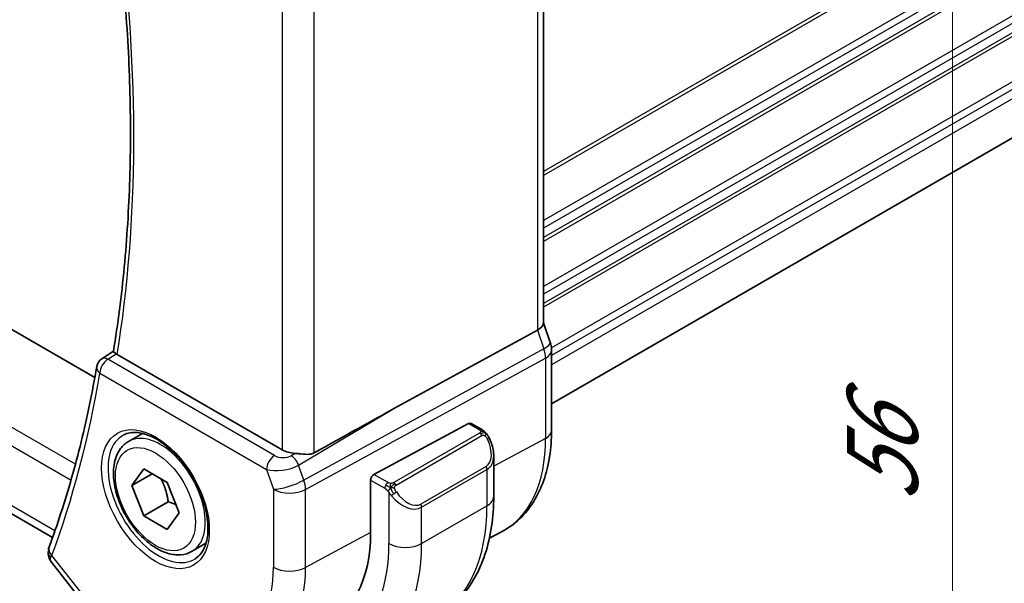
# Model space of a CAD drawing. Units: millimetres. Extents: x 0 to 2972, y 0 to 562.
# Drawn here: x 149 to 192, y 161 to 185 of the extents above; entities that cross this region are included whole.
import ezdxf

# ---------------------------------------------------------------- set-up
doc = ezdxf.new("R2010")
doc.units = ezdxf.units.MM
doc.header["$LTSCALE"] = 1.5
doc.layers.get('Defpoints').update_dxf_attribs({"lineweight": 25})
for name, color, linetype, lineweight in [('Dimension (ISO)', 7, 'Continuous', 18), ('Visible (ISO)', 7, 'Continuous', 35), ('Visible Narrow (ISO)', 7, 'Continuous', 25)]:
    doc.layers.add(name, color=color, linetype=linetype, lineweight=lineweight)
doc.styles.add('Note Text (TK)', font='txt')
doc.dimstyles.new('Default - Method 1b (TK)', dxfattribs={"dimscale": 1.5, "dimtxt": 2.5, "dimasz": 2.5, "dimexe": 1, "dimexo": 1.5, "dimgap": 1, "dimtad": 1, "dimtoh": 1, "dimrnd": 1e-08, "dimdsep": 46, "dimtxsty": 'Note Text (TK)', "dimcen": 0.09, "dimdle": 5, "dimclrd": 100, "dimclre": 100, "dimclrt": 7, "dimadec": 1, "dimazin": 1, "dimtfac": 1, "dimtmove": 0, "dimatfit": 3, "dimfxl": 1, "dimtolj": 1, "dimlwd": -1, "dimlwe": -1, "dimarcsym": 0})

# ---------------------------------------------------------------- blocks, each defined once
blk = doc.blocks.new('*D4')
at = {"layer": 'Defpoints', "color": 0}
for p in [(161.679, 205.592), (161.679, 159.868), (189.256, 143.947)]:
    blk.add_point(p, dxfattribs=at)
at = {"layer": 'Dimension (ISO)', "color": 100}
for p, q in [((163.929, 204.293), (190.756, 188.805)), ((189.256, 185.921), (189.256, 147.697)), ((163.929, 158.569), (190.756, 143.081))]:
    blk.add_line(p, q, dxfattribs=at)
for points in [[(188.631, 185.921), (189.881, 185.921), (189.256, 189.671)], [(188.631, 147.697), (189.881, 147.697), (189.256, 143.947)]]:
    blk.add_solid(points, dxfattribs=at)
at = {"layer": 'Dimension (ISO)', "color": 7, "insert": (186.226, 164.306), "char_height": 3.75, "attachment_point": 4, "rotation": 90, "style": 'Note Text (TK)'}
blk.add_mtext('\\A1;{\\Q30.000;\\W0.816;\\H0.816x;56}', dxfattribs=at)
blk = doc.blocks.new('*D5')
at = {"layer": 'Defpoints', "color": 0}
for p in [(84.251, 209.879), (84.251, 181.851), (166.275, 162.522)]:
    blk.add_point(p, dxfattribs=at)
at = {"layer": 'Dimension (ISO)', "color": 100}
for p, q in [((84.251, 207.281), (84.251, 180.119)), ((163.027, 136.37), (87.498, 179.976)), ((166.275, 159.924), (166.275, 132.763))]:
    blk.add_line(p, q, dxfattribs=at)
for points in [[(87.811, 180.518), (87.186, 179.435), (84.251, 181.851)], [(163.34, 136.911), (162.715, 135.828), (166.275, 134.495)]]:
    blk.add_solid(points, dxfattribs=at)
at = {"layer": 'Dimension (ISO)', "color": 7, "insert": (124.505, 162.109), "char_height": 3.75, "attachment_point": 4, "rotation": 330, "style": 'Note Text (TK)'}
blk.add_mtext('\\A1;{\\Q-30.000;\\W0.816;\\H0.816x;116}', dxfattribs=at)

msp = doc.modelspace()

# ---------------------------------------------------------------- linework, layer by layer
at = {"layer": 'Visible (ISO)'}
for p, q in [((96.2215, 201.9877), (152.1216, 169.7138)), ((150.2946, 162.7875), (93.7076, 195.4581)), ((171.5451, 191.6483), (171.5451, 172.0564)), ((211.6065, 191.4939), (171.8986, 168.5685)), ((171.5451, 172.082), (171.8396, 171.2317)), ((165.1048, 168.3764), (171.2907, 171.7637)), ((152.4296, 170.524), (152.9267, 170.8489)), ((160.2367, 166.5798), (153.0898, 170.7061)), ((171.8986, 167.4122), (171.8986, 170.8882)), ((164.2117, 165.5096), (168.3098, 167.716)), ((168.4133, 167.7238), (168.8822, 167.4531)), ((153.5863, 166.9448), (154.1861, 167.2911)), ((169.3964, 166.3058), (169.3964, 164.5633)), ((153.7286, 165.0301), (154.2389, 165.756)), ((154.6125, 165.5404), (153.7286, 165.0301)), ((154.2389, 165.756), (155.2595, 165.1668)), ((160.6303, 165.7764), (160.6303, 165.7763)), ((154.2389, 163.7148), (153.7286, 165.0301)), ((155.2595, 165.1668), (155.7698, 163.8515)), ((164.0653, 162.9813), (164.0653, 165.2675)), ((164.9832, 164.5759), (164.9832, 164.5759)), ((155.2996, 164.3272), (154.2389, 163.7148)), ((155.7698, 163.8515), (155.2595, 163.1255)), ((155.2595, 163.1255), (154.2389, 163.7148)), ((169.2118, 162.7524), (169.729, 163.0222)), ((156.3363, 162.1817), (156.9361, 162.528)), ((150.2486, 161.7049), (151.4336, 160.1997))]:
    msp.add_line(p, q, dxfattribs=at)
msp.add_arc((152.6972, 170.1018), 0.5, 123.16402, 170.33452, dxfattribs=at)
for centre, major_axis, ratio, start_param, end_param in [((170.7451, 171.9474), (0.7979, 0.1343), 0.4311662, 5.3904426, 6.2107474), ((171.0837, 170.9698), (0.7559, 0.2619), 0.2581989, 6.2831094, 6.2831834), ((153.4441, 170.9225), (0.5037, 0.0081), 0.5940516, 3.7829169, 3.9227744), ((171.0986, 170.8882), (0.8, 0), 0.5773503, 0, 0.0062321), ((152.6972, 170.1018), (-0.2736, 0.4185), 0.5734667, 6.2804825, 6.2831202), ((140.5634, 154.0244), (27.4376, 15.844), 0.0111654, 0.4572, 0.689209), ((168.3098, 167.5527), (0.1054, 0.17), 0.5971344, 0.0187152, 0.8041134), ((160.9438, 167.0166), (-0.9998, -0.0313), 0.5971344, 0.7666829, 1.4093571), ((168.3964, 166.7818), (0.7542, -1.0308), 0.6370667, 0.7163953, 0.7187518), ((164.2117, 165.3463), (-0.1054, -0.17), 0.5971344, 3.945706, 5.5165024), ((158.1433, 166.4004), (4.1875, -7.253), 0.5773503, 6.1964496, 7.0685835), ((150.6139, 162.2042), (-0.4687, 0.1742), 0.7367244, 0, 0.0026912)]:
    msp.add_ellipse(centre, major_axis=major_axis, ratio=ratio, start_param=start_param, end_param=end_param, dxfattribs=at)
for points, knots in [([(152.9264, 170.8474), (153.1224, 172.0322), (153.2798, 173.2479), (153.5164, 175.735), (153.5956, 177.0065), (153.6754, 179.5992), (153.6759, 180.9204), (153.5981, 183.6062), (153.5198, 184.9708), (153.3064, 187.4808), (153.1845, 188.6201), (153.0367, 189.7698)], [6.11055866, 6.11055866, 6.11055866, 6.11055866, 6.17943236, 6.17943236, 6.24830606, 6.24830606, 6.31717976, 6.31717976, 6.38605347, 6.38605347, 6.44218403, 6.44218403, 6.44218403, 6.44218403]), ([(153.0434, 170.737), (153.0226, 170.753), (153.0046, 170.7672), (152.9741, 170.7925), (152.9618, 170.8034), (152.9367, 170.8277), (152.9254, 170.8414), (152.9264, 170.8474)], [0, 0, 0, 0, 0.010343085, 0.010343085, 0.020900957, 0.020900957, 0.038263331, 0.038263331, 0.038263331, 0.038263331]), ([(152.2043, 170.1857), (152.1093, 169.6283), (152.0058, 169.0778), (151.7817, 167.9912), (151.6611, 167.455), (151.4031, 166.3978), (151.2656, 165.8767), (150.974, 164.85), (150.8198, 164.3444), (150.4949, 163.3492), (150.3241, 162.8597), (150.1453, 162.3784)], [0.17717664, 0.17717664, 0.17717664, 0.17717664, 0.20967647, 0.20967647, 0.24217629, 0.24217629, 0.27467612, 0.27467612, 0.30717595, 0.30717595, 0.33967577, 0.33967577, 0.33967577, 0.33967577]), ([(153.3754, 167.2238), (153.5452, 167.3124), (153.7475, 167.3494), (154.1819, 167.3061), (154.4057, 167.239), (154.8596, 167.0141), (155.0887, 166.8601), (155.5346, 166.4775), (155.7511, 166.2489), (156.1485, 165.739), (156.329, 165.4575), (156.6343, 164.8713), (156.7588, 164.5666), (156.9389, 163.9676), (156.9947, 163.6733), (157.034, 163.1272), (157.0179, 162.8754), (156.9211, 162.438), (156.8402, 162.2535), (156.6598, 162.0057), (156.5717, 161.9226), (156.4725, 161.8595)], [3.951686, 3.951686, 3.951686, 3.951686, 4.3202176, 4.3202176, 4.6416647, 4.6416647, 4.9508706, 4.9508706, 5.2611199, 5.2611199, 5.5730842, 5.5730842, 5.8854387, 5.8854387, 6.1966954, 6.1966954, 6.5060209, 6.5060209, 6.8176823, 6.8176823, 7.0438882, 7.0438882, 7.0438882, 7.0438882]), ([(168.8822, 167.4531), (168.9232, 167.4294), (168.9584, 167.4041), (169.0183, 167.3531), (169.0414, 167.3297), (169.0632, 167.3041)], [0, 0, 0, 0, 0.015644224, 0.015644224, 0.025822442, 0.025822442, 0.025822442, 0.025822442]), ([(169.0632, 167.3041), (169.07, 167.2962), (169.0768, 167.288), (169.0926, 167.268), (169.1014, 167.2559), (169.1352, 167.2065), (169.1581, 167.1676), (169.1909, 167.1062), (169.2019, 167.0841), (169.2125, 167.0618)], [0, 0, 0, 0, 0.003167833, 0.003167833, 0.007657944, 0.007657944, 0.021147109, 0.021147109, 0.028547875, 0.028547875, 0.028547875, 0.028547875]), ([(169.729, 163.0222), (170.0144, 163.1711), (170.2783, 163.3602), (170.7482, 163.8055), (170.9543, 164.0615), (171.3042, 164.6243), (171.4483, 164.931), (171.6763, 165.5832), (171.7604, 165.9288), (171.8715, 166.6499), (171.8986, 167.0255), (171.8986, 167.4122)], [5.47309192, 5.47309192, 5.47309192, 5.47309192, 5.6351106, 5.6351106, 5.79712928, 5.79712928, 5.95914795, 5.95914795, 6.12116663, 6.12116663, 6.28318531, 6.28318531, 6.28318531, 6.28318531]), ([(156.3363, 162.1817), (156.1879, 162.096), (156.02, 162.0457), (155.6573, 162.0155), (155.4619, 162.0413), (155.0488, 162.1681), (154.831, 162.2786), (154.4045, 162.5733), (154.1963, 162.76), (153.815, 163.1857), (153.6417, 163.4244), (153.3449, 163.9301), (153.2212, 164.197), (153.0346, 164.736), (152.9719, 165.0081), (152.917, 165.5344), (152.9252, 165.7886), (153.021, 166.2489), (153.107, 166.4569), (153.3308, 166.7579), (153.4498, 166.866), (153.5863, 166.9448)], [2.3561945, 2.3561945, 2.3561945, 2.3561945, 2.6219889, 2.6219889, 2.9116134, 2.9116134, 3.2397083, 3.2397083, 3.5784192, 3.5784192, 3.9145523, 3.9145523, 4.2491117, 4.2491117, 4.5850272, 4.5850272, 4.9236794, 4.9236794, 5.2532791, 5.2532791, 5.4977871, 5.4977871, 5.4977871, 5.4977871]), ([(169.2126, 167.0617), (169.2947, 166.8902), (169.3545, 166.7054), (169.3912, 166.4552), (169.3966, 166.3883), (169.3965, 166.3224)], [0, 0, 0, 0, 0.05711285, 0.05711285, 0.077762811, 0.077762811, 0.077762811, 0.077762811]), ([(160.8016, 166.4223), (160.8538, 166.4188), (160.9065, 166.4137), (161.0784, 166.3959), (161.2045, 166.3804), (161.4337, 166.3809), (161.538, 166.3977), (161.6258, 166.4469)], [0.248360148, 0.248360148, 0.248360148, 0.248360148, 0.263044065, 0.263044065, 0.30037743, 0.30037743, 0.336378006, 0.336378006, 0.336378006, 0.336378006]), ([(169.3964, 164.5633), (169.3964, 164.1118), (169.3657, 163.6727), (169.2398, 162.8278), (169.1447, 162.422), (168.8864, 161.6533), (168.7232, 161.2902), (168.3262, 160.6198), (168.0923, 160.3125), (167.5572, 159.7711), (167.2561, 159.5373), (166.9289, 159.3484)], [4.71238898, 4.71238898, 4.71238898, 4.71238898, 4.86946861, 4.86946861, 5.02654825, 5.02654825, 5.18362788, 5.18362788, 5.34070751, 5.34070751, 5.49778714, 5.49778714, 5.49778714, 5.49778714]), ([(150.248, 161.7055), (150.1976, 161.7694), (150.1558, 161.8457), (150.1087, 161.9989), (150.0987, 162.0768), (150.1026, 162.1584), (150.1029, 162.1634), (150.1032, 162.1684)], [0, 0, 0, 0, 0.026914689, 0.026914689, 0.050682756, 0.050682756, 0.052233636, 0.052233636, 0.052233636, 0.052233636])]:
    msp.add_open_spline(points, degree=3, knots=knots, dxfattribs=at)
for points in [[(171.8397, 171.2317), (171.8776, 171.1223), (171.8983, 171.0062), (171.8983, 170.8911)], [(150.1104, 162.2604), (150.1181, 162.2948), (150.1279, 162.3285), (150.1396, 162.3616)], [(150.2485, 161.7049), (150.2484, 161.7051), (150.2482, 161.7053), (150.248, 161.7055)]]:
    msp.add_open_spline(points, degree=3, dxfattribs=at)
for points, weights in [([(154.9877, 165.3237), (155.2164, 164.8996), (155.2996, 164.3272)], [1.05886467072, 1.11516383842, 1]), ([(155.2996, 164.3272), (155.4846, 164.2682), (155.6327, 164.205)], [1, 1.03917061523, 1.05850500864])]:
    msp.add_rational_spline(points, weights, degree=2, dxfattribs=at)
at = {"layer": 'Visible Narrow (ISO)'}
for p, q in [((211.6358, 201.775), (171.5451, 178.6286)), ((211.6358, 201.6117), (171.5451, 178.4653)), ((151.2839, 165.9576), (92.5804, 199.8501)), ((211.6358, 199.6521), (171.5451, 176.5057)), ((92.3303, 199.1925), (151.0921, 165.2663)), ((211.6358, 199.3255), (171.5451, 176.1791)), ((211.6358, 198.9173), (171.5451, 175.7709)), ((211.6358, 198.754), (171.5451, 175.6076)), ((211.6358, 196.7944), (171.5451, 173.648)), ((211.6358, 196.4678), (171.5451, 173.3214)), ((150.3941, 163.0683), (93.2928, 196.0358)), ((211.6358, 196.0595), (171.5451, 172.9132)), ((211.6358, 195.8962), (171.5451, 172.7499)), ((211.6358, 193.9366), (171.8932, 170.9912)), ((211.6358, 193.61), (171.8986, 170.6678)), ((211.6358, 193.2018), (171.8986, 170.2595)), ((171.2907, 191.3707), (171.2907, 171.7637)), ((161.6258, 166.4469), (161.6258, 186.2807)), ((160.2367, 185.7746), (160.2367, 166.5798)), ((171.2907, 171.7637), (171.5696, 170.9584)), ((152.6848, 170.5026), (153.0434, 170.737)), ((171.5696, 170.9584), (161.173, 165.2654)), ((161.2476, 164.8574), (171.6442, 170.5504)), ((171.6442, 170.5504), (171.6442, 167.0744)), ((159.902, 166.3358), (152.6848, 170.5026)), ((152.3436, 169.8976), (159.5607, 165.7308)), ((160.9483, 165.914), (165.1048, 168.3764)), ((168.3098, 167.716), (168.7822, 167.4432)), ((168.7803, 167.3021), (165.0669, 165.1581)), ((165.1669, 165.0526), (168.8803, 167.1965)), ((171.6442, 167.0744), (169.3964, 165.8642)), ((160.8016, 166.4223), (160.6323, 166.322)), ((160.6889, 166.2824), (160.6889, 166.2825)), ((161.173, 165.2654), (160.9483, 165.914)), ((169.0621, 165.8598), (166.2336, 164.2268)), ((159.5607, 165.7308), (159.8585, 164.8714)), ((160.6889, 165.7961), (160.6889, 165.7962)), ((164.8224, 165.157), (164.2117, 165.5096)), ((166.2751, 164.0874), (169.1035, 165.7204)), ((169.1035, 165.7204), (169.1035, 164.155)), ((164.0653, 165.2675), (164.681, 164.9121)), ((159.8585, 164.8714), (159.8585, 161.491)), ((161.2476, 161.477), (161.2476, 164.8574)), ((164.8608, 164.7314), (164.8608, 162.522)), ((166.2751, 162.522), (169.1035, 164.155)), ((166.2751, 162.522), (166.2751, 164.0874)), ((164.0653, 162.994), (161.2476, 161.477)), ((151.5123, 160.41), (150.2604, 162.0001))]:
    msp.add_line(p, q, dxfattribs=at)
for centre, major_axis, ratio, start_param, end_param in [((103.6166, 209.0674), (-35.4937, 61.4769), 0.5773503, 3.7571311, 4.0870061), ((171.0837, 170.9698), (0.7559, 0.2619), 0.2581989, 5.3180047, 6.2831114), ((152.6972, 170.1018), (-0.2736, 0.4185), 0.5734667, 5.4664503, 6.2804825), ((170.9571, 170.9699), (0.4842, -0.875), 0.5571959, 0.7958249, 1.2591849), ((171.0986, 170.8882), (0.8, 0), 0.5773503, 5.4628806, 6.2831853), ((152.6972, 170.1018), (-0.4929, 0.0839), 0.6700706, 0, 0.8911394), ((152.6972, 170.1018), (0.25, 0.433), 0.5773503, 0.8203047, 2.3561945), ((102.9095, 208.6592), (-35.5112, 61.5071), 0.5773503, 3.587315, 3.7498142), ((154.8857, 164.5196), (1.549, -2.683), 0.5773503, 3.1168974, 6.3078805), ((154.9613, 164.5633), (1.375, -2.3816), 0.5773503, 0, 3.1415927), ((168.7803, 167.1388), (-0.1, 0.1732), 0.5773503, 5.1050881, 5.4977871), ((168.7822, 167.2799), (0.1, 0.1732), 0.5773503, 0, 0.7853982), ((168.7803, 167.1388), (-0.1, 0.1732), 0.5773503, 4.712389, 5.1050881), ((171.0986, 167.4122), (0.8, 0), 0.5773503, 5.4628806, 6.2831853), ((168.4964, 166.8396), (0.5657, -0.9798), 0.5773503, 0, 1.4375338), ((169.0322, 166.9753), (0.1804, 0.0863), 0.0544843, 0.2190708, 0.9574235), ((169.0322, 166.9753), (0.1804, 0.0863), 0.0544843, 0.0018567, 0.2190708), ((165.4775, 170.6348), (4.3605, -7.5527), 0.5773503, 6.2584901, 7.0685835), ((159.9143, 165.935), (0.25, 0.433), 0.5773503, 0.8203047, 2.3561945), ((160.2493, 166.5578), (-0.5257, 0.039), 0.6009772, 0.8944145, 2.4303043), ((160.6446, 165.9211), (-0.2548, 0.4302), 0.5442698, 4.3847124, 5.4911082), ((168.3964, 166.7818), (0.7542, -1.0308), 0.6370667, 6.2141823, 6.9995806), ((160.2617, 166.1569), (0.9957, 0.1723), 0.4535327, 3.8561651, 5.3920549), ((168.9621, 165.802), (0.1, -0.1732), 0.5773503, 0.7853982, 1.5707963), ((160.5656, 165.2796), (-0.9449, -0.3273), 0.2581989, 0.6405223, 2.1764121), ((160.5656, 165.2796), (0.4803, -0.8771), 0.552074, 0.7983141, 1.2616741), ((164.8224, 164.9937), (0.1, 0.1732), 0.5773503, 1.5707963, 2.3561945), ((164.8224, 164.9937), (0.1, 0.1732), 0.5773503, 0.7853982, 1.5707963), ((165.0669, 164.9948), (0.1, -0.1732), 0.5773503, 1.9634954, 2.3561945), ((165.0669, 164.9948), (0.1, -0.1732), 0.5773503, 1.5707963, 1.9634954), ((160.5656, 165.2796), (1, 0), 0.5773503, 3.9269908, 5.4628806), ((165.0824, 164.6949), (-0.165, -0.1131), 0.0544843, 0.7074638, 1.4458165), ((165.568, 165.1488), (0.7542, -1.0308), 0.6370667, 4.7766485, 6.2141823), ((165.0824, 164.6949), (-0.165, -0.1131), 0.0544843, 1.4458165, 2.1841691), ((165.668, 165.2066), (0.5657, -0.9798), 0.5773503, 4.8456515, 6.2831853), ((166.1336, 164.169), (0.1, -0.1732), 0.5773503, 0.7853982, 1.5707963), ((161.6789, 168.4416), (5.25, -9.0933), 0.5773503, 0, 0.7853982), ((168.3964, 164.5633), (1, 0), 0.5773503, 5.4977871, 6.2831853), ((158.1433, 166.4004), (4.75, -8.2272), 0.5773503, 5.7633094, 7.0685835), ((158.8504, 166.8086), (5.25, -9.0933), 0.5773503, 0, 0.7853982), ((165.568, 162.9303), (1, 0), 0.5773503, 3.9269908, 5.4977871), ((150.5988, 162.1539), (-0.4882, 0.1078), 0.8228558, 0.0031863, 0.882378), ((150.6139, 162.2042), (-0.4687, 0.1742), 0.7367244, 0.0026912, 1.0232886), ((150.9605, 162.4278), (0.7412, 0.686), 0.2647786, 2.4921887, 2.6570149), ((154.7492, 164.4408), (3.6128, -6.2575), 0.5773503, 5.4977871, 7.0685835), ((155.4316, 164.8348), (4.1125, -7.123), 0.5773503, 6.2584901, 7.0685835), ((160.5656, 161.8992), (-1, 0), 0.5773503, 0.7853982, 2.3212879)]:
    msp.add_ellipse(centre, major_axis=major_axis, ratio=ratio, start_param=start_param, end_param=end_param, dxfattribs=at)
for major_axis in [(-1.649, 2.8561), (1.225, -2.1218)]:
    msp.add_ellipse((154.7492, 164.4408), major_axis=major_axis, ratio=0.5773503, dxfattribs=at)
for points, knots in [([(168.839, 167.3729), (168.8388, 167.3634), (168.8359, 167.3536), (168.8306, 167.3447), (168.8254, 167.3359), (168.818, 167.3278), (168.809, 167.3207), (168.8079, 167.3198), (168.8068, 167.319), (168.8057, 167.3182), (168.7977, 167.3122), (168.7887, 167.3069), (168.7803, 167.3021)], [0.5, 0.5, 0.5, 0.5, 0.6699894, 0.6699894, 0.6699894, 0.83656608, 0.83656608, 0.83656608, 0.85622576, 0.85622576, 0.85622576, 1, 1, 1, 1]), ([(168.7822, 167.4432), (168.7879, 167.4399), (168.7937, 167.4366), (168.7994, 167.4328), (168.8049, 167.4291), (168.8104, 167.4249), (168.8154, 167.4204), (168.8203, 167.4159), (168.8248, 167.411), (168.8284, 167.4059), (168.832, 167.4007), (168.8348, 167.3953), (168.8366, 167.3898), (168.8384, 167.3842), (168.8392, 167.3785), (168.839, 167.3729)], [0, 0, 0, 0, 0.10026775, 0.10026775, 0.10026775, 0.19847065, 0.19847065, 0.19847065, 0.29651622, 0.29651622, 0.29651622, 0.39628078, 0.39628078, 0.39628078, 0.5, 0.5, 0.5, 0.5]), ([(168.8803, 167.1965), (168.8931, 167.2039), (168.9063, 167.2113), (168.9206, 167.2149), (168.9347, 167.2184), (168.9498, 167.218), (168.9656, 167.2135), (168.9825, 167.2088), (169, 167.1994), (169.0156, 167.1879)], [0, 0, 0, 0, 0.16464555, 0.16464555, 0.16464555, 0.3268563, 0.3268563, 0.3268563, 0.5, 0.5, 0.5, 0.5]), ([(169.0156, 167.1879), (169.0255, 167.1806), (169.0354, 167.1722), (169.0451, 167.1625), (169.0545, 167.1532), (169.0638, 167.1427), (169.0729, 167.1313), (169.0813, 167.1207), (169.0893, 167.1095), (169.0965, 167.0984), (169.1038, 167.0871), (169.1103, 167.0758), (169.1162, 167.0649), (169.1221, 167.0539), (169.1274, 167.0432), (169.1322, 167.0331)], [0.5, 0.5, 0.5, 0.5, 0.60524772, 0.60524772, 0.60524772, 0.707891, 0.707891, 0.707891, 0.80414857, 0.80414857, 0.80414857, 0.90207429, 0.90207429, 0.90207429, 1, 1, 1, 1]), ([(169.0351, 167.3201), (169.0468, 167.3174), (169.0558, 167.3127), (169.0632, 167.3041), (169.0632, 167.3041)], [0, 0, 0, 0, 0.33333333, 0.33440187, 0.33440187, 0.33440187, 0.33440187]), ([(164.9447, 165.1242), (164.9365, 165.1242), (164.9281, 165.1245), (164.9199, 165.1253), (164.9117, 165.126), (164.9037, 165.1271), (164.8959, 165.1285), (164.8882, 165.1299), (164.8808, 165.1317), (164.8739, 165.1337), (164.867, 165.1358), (164.8606, 165.1381), (164.8545, 165.1406), (164.8532, 165.1411), (164.8519, 165.1417), (164.8506, 165.1423), (164.846, 165.1443), (164.8416, 165.1464), (164.8374, 165.1486), (164.8321, 165.1514), (164.8272, 165.1543), (164.8224, 165.157)], [0.5, 0.5, 0.5, 0.5, 0.58502424, 0.58502424, 0.58502424, 0.66947181, 0.66947181, 0.66947181, 0.75324782, 0.75324782, 0.75324782, 0.83626522, 0.83626522, 0.83626522, 0.85443497, 0.85443497, 0.85443497, 0.91835525, 0.91835525, 0.91835525, 1, 1, 1, 1]), ([(165.0669, 165.1581), (165.0628, 165.1558), (165.0587, 165.1534), (165.0542, 165.151), (165.0498, 165.1487), (165.0451, 165.1463), (165.0401, 165.144), (165.035, 165.1418), (165.0296, 165.1396), (165.0239, 165.1376), (165.0181, 165.1355), (165.012, 165.1336), (165.0058, 165.132), (164.9994, 165.1303), (164.9929, 165.1289), (164.9862, 165.1278), (164.9795, 165.1266), (164.9727, 165.1257), (164.9658, 165.1251), (164.9588, 165.1245), (164.9517, 165.1242), (164.9447, 165.1242)], [0, 0, 0, 0, 0.07187067, 0.07187067, 0.07187067, 0.14250295, 0.14250295, 0.14250295, 0.21256871, 0.21256871, 0.21256871, 0.28268769, 0.28268769, 0.28268769, 0.35348445, 0.35348445, 0.35348445, 0.42564648, 0.42564648, 0.42564648, 0.5, 0.5, 0.5, 0.5]), ([(165.107, 164.9305), (165.106, 164.9391), (165.1057, 164.9477), (165.1059, 164.956), (165.1061, 164.9643), (165.1068, 164.9722), (165.1082, 164.9797), (165.1096, 164.9871), (165.1115, 164.9941), (165.1141, 165.0004), (165.1166, 165.0068), (165.1198, 165.0125), (165.1233, 165.0175), (165.1265, 165.0222), (165.1301, 165.0262), (165.1341, 165.03), (165.1389, 165.0345), (165.1446, 165.0388), (165.1505, 165.0427), (165.1558, 165.0462), (165.1612, 165.0493), (165.1669, 165.0526)], [0.5, 0.5, 0.5, 0.5, 0.57172447, 0.57172447, 0.57172447, 0.6426242, 0.6426242, 0.6426242, 0.71336021, 0.71336021, 0.71336021, 0.78457822, 0.78457822, 0.78457822, 0.85049403, 0.85049403, 0.85049403, 0.92879556, 0.92879556, 0.92879556, 1, 1, 1, 1]), ([(164.681, 164.9121), (164.6858, 164.9093), (164.695, 164.9031), (164.7065, 164.8938), (164.714, 164.8878), (164.7226, 164.8807), (164.7317, 164.8728), (164.7396, 164.8659), (164.748, 164.8583), (164.7564, 164.8502), (164.7645, 164.8424), (164.7726, 164.8342), (164.7805, 164.8257), (164.7886, 164.817), (164.7964, 164.8082), (164.8039, 164.7996), (164.812, 164.7902), (164.8198, 164.7812), (164.8269, 164.7728)], [0, 0, 0, 0, 0.19035453, 0.19035453, 0.19035453, 0.31386322, 0.31386322, 0.31386322, 0.42140608, 0.42140608, 0.42140608, 0.52396797, 0.52396797, 0.52396797, 0.62813475, 0.62813475, 0.62813475, 0.74172688, 0.74172688, 0.74172688, 0.74172688]), ([(164.8269, 164.7728), (164.8342, 164.7642), (164.8408, 164.7563), (164.8464, 164.7496), (164.8528, 164.7417), (164.8578, 164.7353), (164.8608, 164.7314)], [0.74172688, 0.74172688, 0.74172688, 0.74172688, 0.86054632, 0.86054632, 0.86054632, 1, 1, 1, 1]), ([(164.8608, 164.7314), (164.8618, 164.7302), (164.8633, 164.7282), (164.8653, 164.7256), (164.8697, 164.7199), (164.8763, 164.7112), (164.884, 164.701), (164.8898, 164.6934), (164.8963, 164.685), (164.903, 164.6765), (164.9094, 164.6683), (164.9159, 164.66), (164.9222, 164.6519), (164.9291, 164.6432), (164.9357, 164.6348), (164.9415, 164.6275), (164.9511, 164.6155), (164.9584, 164.6065), (164.9611, 164.6032)], [0.00000014, 0.00000014, 0.00000014, 0.00000014, 0.09424462, 0.09424462, 0.09424462, 0.29608497, 0.29608497, 0.29608497, 0.44613462, 0.44613462, 0.44613462, 0.58843853, 0.58843853, 0.58843853, 0.74422937, 0.74422937, 0.74422937, 1, 1, 1, 1]), ([(165.1824, 164.7527), (165.1779, 164.7593), (165.1734, 164.7659), (165.1688, 164.773), (165.1642, 164.7801), (165.1596, 164.7876), (165.155, 164.7957), (165.1504, 164.8037), (165.1459, 164.8123), (165.1415, 164.8211), (165.1371, 164.83), (165.1329, 164.8393), (165.1291, 164.8486), (165.1253, 164.8579), (165.1218, 164.8673), (165.1188, 164.8765), (165.1158, 164.8858), (165.1133, 164.8949), (165.1113, 164.9039), (165.1093, 164.9129), (165.1079, 164.9218), (165.107, 164.9305)], [0, 0, 0, 0, 0.071275, 0.071275, 0.071275, 0.14246065, 0.14246065, 0.14246065, 0.21364074, 0.21364074, 0.21364074, 0.28489899, 0.28489899, 0.28489899, 0.35632005, 0.35632005, 0.35632005, 0.42799051, 0.42799051, 0.42799051, 0.5, 0.5, 0.5, 0.5]), ([(150.248, 161.7055), (150.2337, 161.7236), (150.1993, 161.7836), (150.1999, 161.8584), (150.2201, 161.9122)], [0.058855535, 0.058855535, 0.058855535, 0.058855535, 0.067046336, 0.083807921, 0.083807921, 0.083807921, 0.083807921])]:
    msp.add_open_spline(points, degree=3, knots=knots, dxfattribs=at)
for points in [[(169.0351, 167.3201), (169.0234, 167.3227), (168.9962, 167.3235), (168.9188, 167.3036), (168.8603, 167.2733), (168.8344, 167.2584)], [(169.0351, 167.3201), (169.0186, 167.3335), (168.986, 167.3547), (168.9145, 167.3752), (168.8623, 167.3754), (168.839, 167.3729)], [(169.0351, 167.3201), (169.0322, 167.3266), (169.0247, 167.3395), (169.0066, 167.3611), (168.9776, 167.3876), (168.9322, 167.4215), (168.8994, 167.4432), (168.8822, 167.4531)], [(169.0351, 167.3201), (169.0399, 167.3092), (169.0453, 167.2881), (169.0362, 167.2434), (169.0226, 167.2065), (169.0156, 167.1879)], [(169.0351, 167.3201), (169.045, 167.312), (169.0646, 167.2938), (169.0957, 167.2568), (169.1316, 167.2042), (169.1739, 167.132), (169.1961, 167.0856), (169.2073, 167.0617)], [(164.9309, 164.9502), (164.9224, 164.9521), (164.9052, 164.9565), (164.8774, 164.9658), (164.8456, 164.9793), (164.8072, 164.9988), (164.7635, 165.0251), (164.7367, 165.0432), (164.7224, 165.0515)], [(164.9309, 164.9502), (164.9272, 164.971), (164.9237, 165.009), (164.9297, 165.0743), (164.9403, 165.1108), (164.9447, 165.1242)], [(164.9309, 164.9502), (164.9366, 164.9575), (164.9486, 164.972), (164.9687, 164.9945), (164.9923, 165.0186), (165.0208, 165.0448), (165.0544, 165.0721), (165.089, 165.0961), (165.1099, 165.108), (165.121, 165.1144)], [(164.9309, 164.9502), (164.9176, 164.9332), (164.8937, 164.9), (164.8565, 164.8315), (164.834, 164.7889), (164.8269, 164.7728)], [(164.9309, 164.9502), (164.948, 164.9464), (164.9806, 164.941), (165.0429, 164.9372), (165.0874, 164.9338), (165.107, 164.9305)], [(164.9309, 164.9502), (164.9325, 164.9413), (164.9364, 164.9229), (164.9451, 164.8925), (164.958, 164.8573), (164.9767, 164.8152), (165.0031, 164.7658), (165.0352, 164.7156), (165.0567, 164.6871), (165.068, 164.6719)]]:
    msp.add_open_spline(points, degree=3, dxfattribs=at)

# ---------------------------------------------------------------- dimensions: what is measured, and where the dimension line sits
at = {"layer": 'Dimension (ISO)', "color": 100}
for base, p1, p2, angle, text, picture, middle in [((84.2507, 181.8515), (166.2751, 162.522), (84.2507, 209.8788), 330, '{\\Q-30.000;\\W0.816;\\H0.816x;<>}', '*D5', (125.2629, 158.1731)), ((189.256, 143.9467), (161.6789, 205.5922), (161.6789, 159.8684), 90, '{\\Q30.000;\\W0.816;\\H0.816x;<>}', '*D4', (189.256, 166.8086))]:
    dim = msp.add_linear_dim(base=base, p1=p1, p2=p2, angle=angle, text=text, dimstyle='Default - Method 1b (TK)', override={"dimtoh": 0, "dimdec": 2, "dimlfac": 1.224745, "dimtp": 0, "dimtm": 0, "dimtdec": 2, "dimtofl": 0, "dimatfit": 1}, dxfattribs=at)
    dim.commit()
    dim.dimension.update_dxf_attribs({"geometry": picture, "text_midpoint": middle, "dimtype": 160})

doc.saveas('drawing.dxf')
